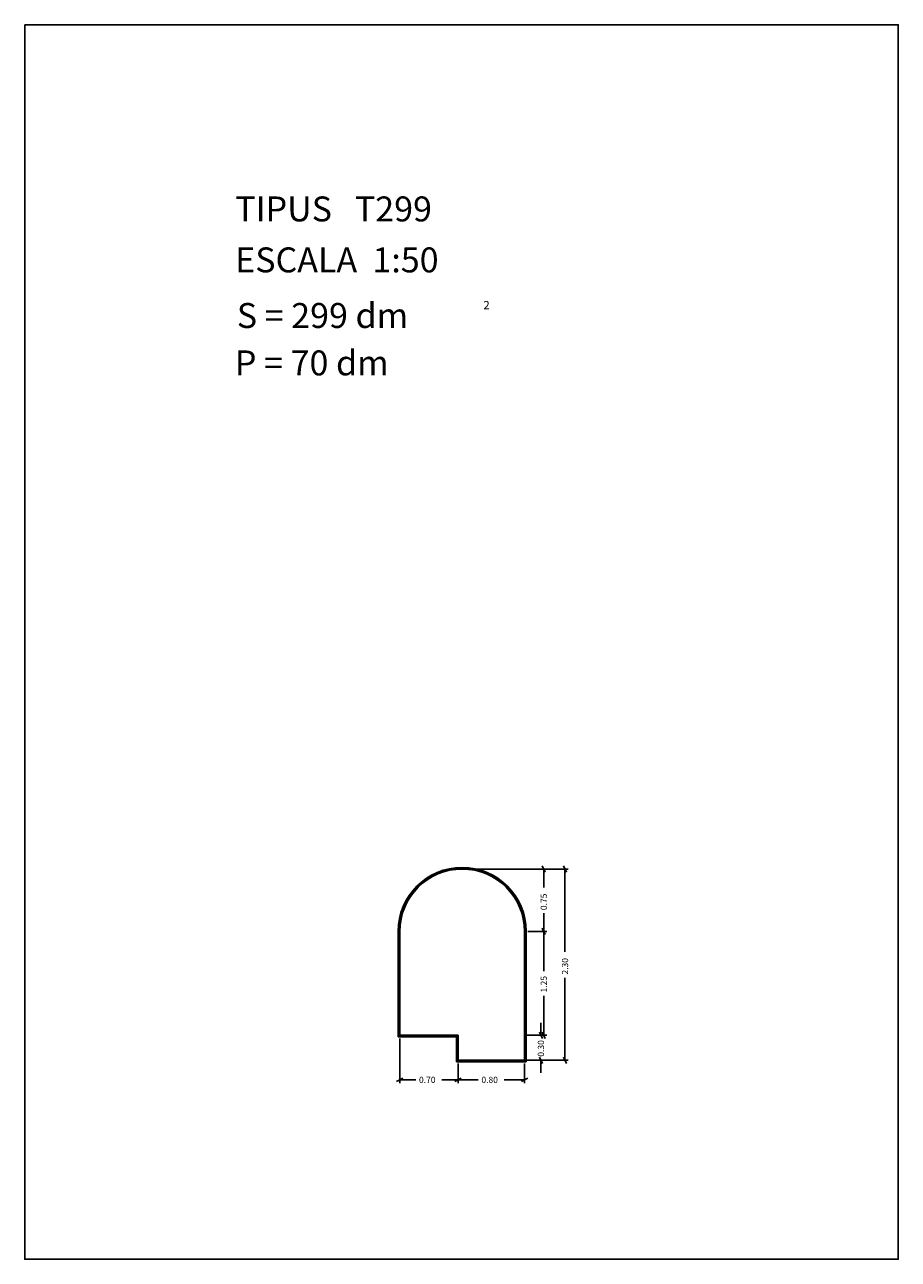
# Model space of a CAD drawing. Extents: x 281.4 to 291.9, y 29.9 to 44.7.
import ezdxf

# ---------------------------------------------------------------- set-up
doc = ezdxf.new("R2010")
doc.units = 0
doc.layers.get('0').update_dxf_attribs({"linetype": 'CONTINUOUS'})
doc.layers.add('1', color=7, linetype='CONTINUOUS')
doc.styles.add('ROMANC', font='ROMANC')

msp = doc.modelspace()

# ---------------------------------------------------------------- linework, layer by layer
at = {"linetype": 'CONTINUOUS'}
msp.add_lwpolyline([(281.396, 44.747), (291.896, 44.747), (291.896, 29.897), (281.396, 29.897)], close=True, dxfattribs=at)
at = {"layer": '1', "linetype": 'CONTINUOUS'}
for p, q in [((287.615, 34.628), (287.653, 34.554)), ((287.871, 34.628), (287.909, 34.554)), ((286.692, 34.591), (287.672, 34.591)), ((286.692, 34.591), (287.928, 34.591)), ((287.634, 34.371), (287.634, 34.591)), ((287.89, 33.596), (287.89, 34.591)), ((287.634, 34.059), (287.634, 33.841)), ((287.615, 33.878), (287.653, 33.804)), ((287.653, 33.804), (287.615, 33.878)), ((285.884, 32.571), (285.884, 33.841)), ((285.894, 32.581), (285.894, 33.841)), ((285.904, 32.591), (285.904, 33.841)), ((287.404, 33.841), (287.404, 32.291)), ((287.414, 33.841), (287.414, 32.281)), ((287.424, 33.841), (287.424, 32.271)), ((287.442, 33.841), (287.672, 33.841)), ((287.634, 33.363), (287.634, 33.841)), ((287.89, 33.284), (287.89, 32.291)), ((287.634, 33.068), (287.634, 32.591)), ((287.601, 32.741), (287.601, 32.591)), ((286.584, 32.571), (285.884, 32.571)), ((286.594, 32.581), (285.894, 32.581)), ((286.604, 32.591), (285.904, 32.591)), ((285.904, 32.553), (285.904, 32.017)), ((286.584, 32.271), (286.584, 32.571)), ((286.594, 32.281), (286.594, 32.581)), ((286.604, 32.291), (286.604, 32.591)), ((287.428, 32.591), (287.639, 32.591)), ((287.445, 32.591), (287.672, 32.591)), ((287.62, 32.554), (287.582, 32.628)), ((287.653, 32.554), (287.615, 32.628)), ((287.424, 32.271), (286.584, 32.271)), ((287.414, 32.281), (286.594, 32.281)), ((287.404, 32.291), (286.604, 32.291)), ((286.604, 32.253), (286.604, 32.017)), ((286.692, 32.291), (287.928, 32.291)), ((287.404, 32.253), (287.404, 32.017)), ((287.442, 32.291), (287.639, 32.291)), ((287.582, 32.328), (287.62, 32.254)), ((287.601, 32.141), (287.601, 32.291)), ((287.909, 32.254), (287.871, 32.328)), ((285.866, 32.036), (285.942, 32.074)), ((286.097, 32.055), (285.904, 32.055)), ((286.409, 32.055), (286.604, 32.055)), ((286.642, 32.074), (286.566, 32.036)), ((286.566, 32.036), (286.642, 32.074)), ((286.847, 32.055), (286.604, 32.055)), ((287.159, 32.055), (287.404, 32.055)), ((287.442, 32.074), (287.366, 32.036))]:
    msp.add_line(p, q, dxfattribs=at)
for radius in [0.77, 0.76, 0.75]:
    msp.add_arc((286.654, 33.841), radius, 0, 180, dxfattribs=at)

# ---------------------------------------------------------------- texts
at = {"linetype": 'CONTINUOUS', "style": 'ROMANC'}
for s, height, p in [('TIPUS   T299', 0.3, (283.926, 42.381)), ('ESCALA  1:50', 0.3, (283.926, 41.768)), ('S = 299 dm', 0.3, (283.945, 41.099)), ('2', 0.1, (286.909, 41.324)), ('P = 70 dm', 0.3, (283.922, 40.529))]:
    msp.add_text(s, height=height, dxfattribs=at).set_placement(p)
at = {"layer": '1', "linetype": 'CONTINUOUS', "style": 'ROMANC'}
for s, p in [('0.75', (287.672, 34.097)), ('2.30', (287.928, 33.322)), ('1.25', (287.672, 33.106)), ('0.30', (287.638, 32.334))]:
    msp.add_text(s, height=0.075, rotation=90, dxfattribs=at).set_placement(p)
for s, p in [('0.70', (286.135, 32.018)), ('0.80', (286.885, 32.018))]:
    msp.add_text(s, height=0.075, dxfattribs=at).set_placement(p)

doc.saveas('drawing.dxf')
